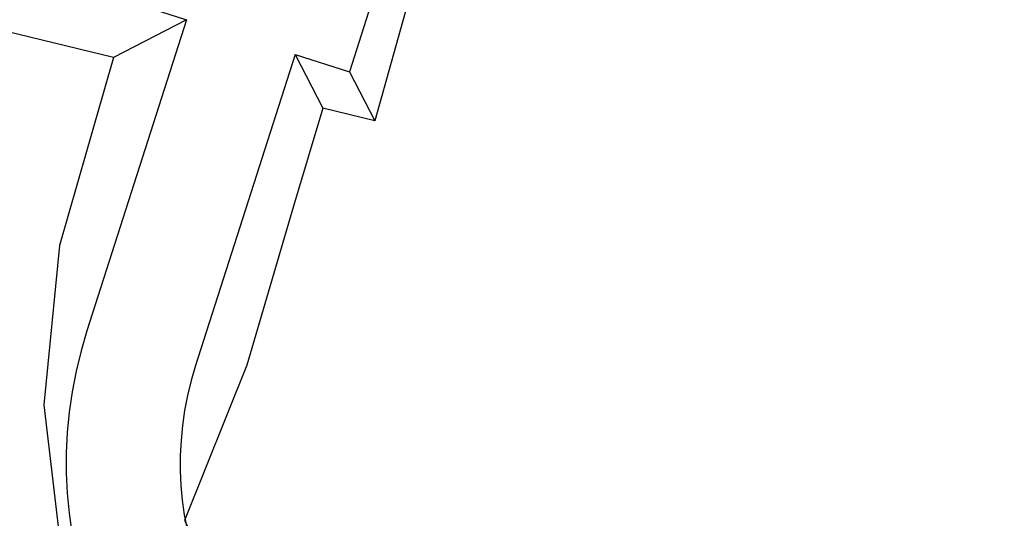
# Model space of a CAD drawing. Extents: x 797290 to 802194, y 8191282 to 8195374.
# Drawn here: x 801526 to 801613, y 8192797 to 8192840 of the extents above; entities that cross this region are included whole.
import ezdxf

# ---------------------------------------------------------------- set-up
doc = ezdxf.new("R2010")
doc.units = 0
doc.header["$LTSCALE"] = 25
doc.header["$MEASUREMENT"] = 0
doc.layers.add('CA_GERAIS', color=3, linetype='CONTINUOUS')
doc.layers.add('CG_ESTRAD', color=2, linetype='CONTINUOUS')

msp = doc.modelspace()

# ---------------------------------------------------------------- linework, layer by layer
at = {"layer": 'CA_GERAIS'}
for p, q in [((801598.25481, 8192970.55825), (801555.1212, 8192835.79144)), ((801505.64223, 8192851.62774), (801540.83509, 8192840.36387)), ((801550.35917, 8192837.31559), (801555.1212, 8192835.79144))]:
    msp.add_line(p, q, dxfattribs=at)
at = {"layer": 'CA_GERAIS', "color": 2}
for p, q in [((801540.83509, 8192840.36387), (801534.42378, 8192837.06152)), ((801550.35917, 8192837.31559), (801552.79199, 8192832.59241)), ((801555.1212, 8192835.79144), (801557.33878, 8192831.48614))]:
    msp.add_line(p, q, dxfattribs=at)
for points in [[(801534.42378, 8192837.06152), (801495.66916, 8192846.49079), (801543.6389, 8192996.36762), (801566.37276, 8192984.19153)], [(801579.99481, 8192978.05871), (801589.01808, 8192973.51457), (801600.1515, 8192971.53519), (801582.42705, 8192921.10592), (801557.33878, 8192831.48614), (801552.79199, 8192832.59241)], [(801534.42378, 8192837.06152), (801529.7009, 8192820.5645), (801528.31436, 8192806.58012), (801529.95312, 8192792.70196), (801534.10982, 8192784.75991), (801536.65902, 8192777.26089), (801540.47523, 8192770.60681), (801548.61799, 8192763.96447)], [(801552.79199, 8192832.59241), (801550.22801, 8192824.01208), (801546.1206, 8192810.06193), (801540.64394, 8192796.43887), (801542.95262, 8192791.9209), (801545.95956, 8192787.85599), (801549.08961, 8192784.41026), (801552.46591, 8192782.20289), (801555.60737, 8192780.38699)]]:
    msp.add_lwpolyline(points, dxfattribs=at)
at = {"layer": 'CG_ESTRAD'}
for points in [[(801674.96968, 8192848.61658), (801679.72867, 8192839.9482), (801684.70708, 8192831.64853), (801684.70708, 8192831.64853, -0.22166003), (801688.52599, 8192814.06358), (801688.52599, 8192814.06358, -0.41285642), (801602.34651, 8192756.79919)], [(801540.83509, 8192840.36387), (801532.10398, 8192813.08436), (801532.10398, 8192813.08436, 0.38980066), (801553.84667, 8192766.12338)], [(801550.35917, 8192837.31559), (801541.62805, 8192810.03607), (801541.62805, 8192810.03607, 0.38980066), (801557.68388, 8192775.35787)]]:
    msp.add_lwpolyline(points, format="xyb", dxfattribs=at)

doc.saveas('drawing.dxf')
